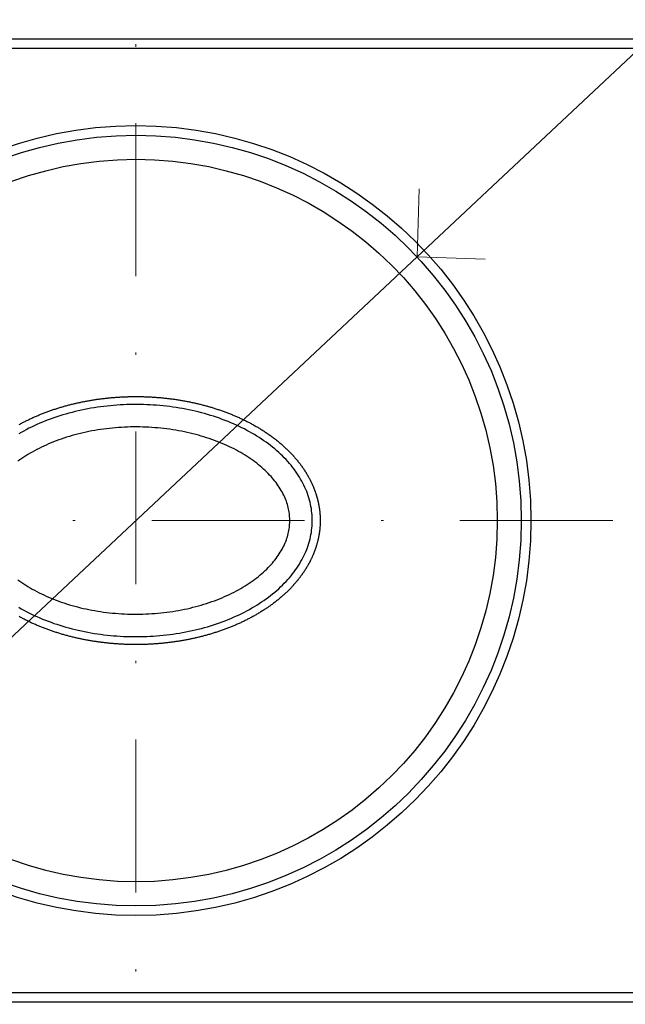
# Model space of a CAD drawing. Units: millimetres. Extents: x -32 to 5075, y -174 to 1645.
# Drawn here: x 4319 to 4345, y 615 to 656 of the extents above; entities that cross this region are included whole.
import ezdxf

# ---------------------------------------------------------------- set-up
doc = ezdxf.new("R2010")
doc.units = ezdxf.units.MM
doc.header["$LTSCALE"] = 0.25
doc.header["$PDMODE"] = 35
doc.header["$PDSIZE"] = -10
doc.linetypes.add('DASHDOTX2', pattern=[50.8, 25.4, -12.7, 0, -12.7])
doc.layers.get('0').update_dxf_attribs({"lineweight": 20})
doc.layers.get('Defpoints').update_dxf_attribs({"color": 3})
for name, color, linetype, lineweight in [('FJ hulplijnen', 252, 'Continuous', 20), ('FJ maatvoering', 250, 'Continuous', 18), ('FJ onderdelen', 7, 'Continuous', 18)]:
    doc.layers.add(name, color=color, linetype=linetype, lineweight=lineweight)
doc.styles.get("Standard").update_dxf_attribs({"font": 'OpenSans_Regular.ttf', "height": 2.5})
doc.dimstyles.new('Copy of FritsJurgens', dxfattribs={"dimscale": 15, "dimtxt": 2.5, "dimasz": 2, "dimexe": 1, "dimexo": 2, "dimgap": 1, "dimtad": 1, "dimdec": 1, "dimzin": 12, "dimdsep": 46, "dimtxsty": 'Standard', "dimblk": 'OPEN90', "dimcen": -1, "dimclrd": 256, "dimclre": 8, "dimclrt": 7, "dimadec": 1, "dimazin": 3, "dimtfac": 0.5, "dimtdec": 1, "dimtix": 1, "dimtmove": 0, "dimatfit": 3, "dimldrblk": 'OPEN30', "dimfxl": 3, "dimtvp": 78.125, "dimtolj": 1, "dimtzin": 13, "dimlwd": -1, "dimlwe": -1, "dimarcsym": 0})

# ---------------------------------------------------------------- blocks, each defined once
blk = doc.blocks.new('_Open90')
at = {"color": 0, "linetype": 'ByBlock', "lineweight": -2}
for p, q in [((-0.5, 0.5), (0, 0)), ((0, 0), (-1, 0)), ((0, 0), (-0.5, -0.5))]:
    blk.add_line(p, q, dxfattribs=at)
blk = doc.blocks.new('*D510')
at = {"layer": 'Defpoints', "color": 0, "transparency": 16777216}
for p in [(4284.323, 615.295), (4364.323, 615.295), (4364.323, 600.953)]:
    blk.add_point(p, dxfattribs=at)
at = {"layer": 'FJ maatvoering', "color": 8, "transparency": 16777216}
for p, q in [((4284.323, 611.295), (4284.323, 598.953)), ((4364.323, 611.295), (4364.323, 598.953))]:
    blk.add_line(p, q, dxfattribs=at)
at = {"layer": 'FJ maatvoering', "transparency": 16777216}
blk.add_line((4288.323, 600.953), (4360.323, 600.953), dxfattribs=at)
at = {"layer": 'FJ maatvoering', "transparency": 16777216, "xscale": 4, "yscale": 4, "zscale": 4, "rotation": 180}
blk.add_blockref('_Open90', (4284.323, 600.953), dxfattribs=at)
at = {"layer": 'FJ maatvoering', "transparency": 16777216, "xscale": 4, "yscale": 4, "zscale": 4}
blk.add_blockref('_Open90', (4364.323, 600.953), dxfattribs=at)
at = {"layer": 'FJ maatvoering', "color": 7, "transparency": 16777216, "insert": (4324.323, 605.516), "char_height": 5, "attachment_point": 5}
blk.add_mtext('\\A1;80', dxfattribs=at)
blk = doc.blocks.new('_Open30')
at = {"color": 0, "linetype": 'ByBlock', "lineweight": -2}
for p, q in [((-1, 0.268), (0, 0)), ((0, 0), (-1, -0.268)), ((0, 0), (-1, 0))]:
    blk.add_line(p, q, dxfattribs=at)
blk = doc.blocks.new('floorplate_flush-S')
at = {"layer": 'FJ onderdelen', "color": 7, "linetype": 'Continuous', "lineweight": 25}
for points in [[(40, 19.6), (40, -19.6), (39.6, -20), (-39.6, -20), (-40, -19.6), (-40, 19.6), (-39.6, 20), (39.6, 20)], [(-39.6, 19.6), (-39.6, -19.6), (39.6, -19.6), (39.6, 19.6)]]:
    blk.add_lwpolyline(points, close=True, dxfattribs=at)
for points in [[(-4.848, 3.99), (-4.813, 4.009), (-4.778, 4.028), (-4.743, 4.046), (-4.708, 4.065), (-4.673, 4.083), (-4.638, 4.101), (-4.602, 4.119), (-4.567, 4.137), (-4.531, 4.155), (-4.496, 4.172), (-4.46, 4.189), (-4.424, 4.206), (-4.388, 4.223), (-4.353, 4.24), (-4.317, 4.257), (-4.28, 4.273), (-4.244, 4.289), (-4.208, 4.306), (-4.172, 4.321), (-4.135, 4.337), (-4.099, 4.353), (-4.062, 4.368), (-4.026, 4.384), (-3.989, 4.399), (-3.952, 4.414), (-3.916, 4.428), (-3.879, 4.443), (-3.842, 4.457), (-3.805, 4.472), (-3.768, 4.486), (-3.731, 4.5), (-3.693, 4.514), (-3.656, 4.527), (-3.619, 4.541), (-3.582, 4.554), (-3.544, 4.567), (-3.507, 4.58), (-3.469, 4.593), (-3.432, 4.606), (-3.394, 4.619), (-3.356, 4.631), (-3.319, 4.643), (-3.281, 4.655), (-3.243, 4.667), (-3.205, 4.679), (-3.167, 4.691), (-3.129, 4.702), (-3.091, 4.713), (-3.053, 4.725), (-3.015, 4.736), (-2.977, 4.747), (-2.939, 4.757), (-2.901, 4.768), (-2.862, 4.778), (-2.824, 4.788), (-2.786, 4.799), (-2.747, 4.809), (-2.709, 4.818), (-2.67, 4.828), (-2.632, 4.838), (-2.593, 4.847), (-2.555, 4.856), (-2.516, 4.865), (-2.478, 4.874), (-2.439, 4.883), (-2.4, 4.891), (-2.361, 4.9), (-2.323, 4.908), (-2.284, 4.916), (-2.245, 4.925), (-2.206, 4.932), (-2.167, 4.94), (-2.128, 4.948), (-2.089, 4.955), (-2.05, 4.963), (-2.011, 4.97), (-1.972, 4.977), (-1.933, 4.984), (-1.894, 4.99), (-1.855, 4.997), (-1.816, 5.003), (-1.777, 5.01), (-1.738, 5.016), (-1.699, 5.022), (-1.659, 5.028), (-1.62, 5.034), (-1.581, 5.039), (-1.542, 5.045), (-1.502, 5.05), (-1.463, 5.055), (-1.424, 5.06), (-1.384, 5.065), (-1.345, 5.07), (-1.306, 5.075), (-1.266, 5.079), (-1.227, 5.083), (-1.187, 5.088), (-1.148, 5.092), (-1.108, 5.096), (-1.069, 5.1), (-1.029, 5.103), (-0.99, 5.107), (-0.95, 5.11), (-0.911, 5.113), (-0.871, 5.116), (-0.832, 5.119), (-0.792, 5.122), (-0.753, 5.125), (-0.713, 5.128), (-0.674, 5.13), (-0.634, 5.132), (-0.594, 5.134), (-0.555, 5.136), (-0.515, 5.138), (-0.476, 5.14), (-0.436, 5.142), (-0.396, 5.143), (-0.357, 5.144), (-0.317, 5.146), (-0.277, 5.147), (-0.238, 5.147), (-0.198, 5.148), (-0.158, 5.149), (-0.119, 5.149), (-0.079, 5.15), (-0.039, 5.15), (0, 5.15), (0.04, 5.15), (0.08, 5.15), (0.119, 5.149), (0.159, 5.149), (0.198, 5.148), (0.238, 5.147), (0.278, 5.147), (0.317, 5.146), (0.357, 5.144), (0.397, 5.143), (0.436, 5.142), (0.476, 5.14), (0.516, 5.138), (0.555, 5.136), (0.595, 5.134), (0.634, 5.132), (0.674, 5.13), (0.714, 5.128), (0.753, 5.125), (0.793, 5.122), (0.832, 5.119), (0.872, 5.116), (0.911, 5.113), (0.951, 5.11), (0.99, 5.107), (1.03, 5.103), (1.069, 5.1), (1.109, 5.096), (1.148, 5.092), (1.188, 5.088), (1.227, 5.083), (1.267, 5.079), (1.306, 5.075), (1.345, 5.07), (1.385, 5.065), (1.424, 5.06), (1.463, 5.055), (1.503, 5.05), (1.542, 5.045), (1.581, 5.039), (1.62, 5.034), (1.66, 5.028), (1.699, 5.022), (1.738, 5.016), (1.777, 5.01), (1.816, 5.003), (1.856, 4.997), (1.895, 4.99), (1.934, 4.984), (1.973, 4.977), (2.012, 4.97), (2.051, 4.962), (2.09, 4.955), (2.129, 4.948), (2.168, 4.94), (2.207, 4.932), (2.245, 4.924), (2.284, 4.916), (2.323, 4.908), (2.362, 4.9), (2.401, 4.891), (2.439, 4.883), (2.478, 4.874), (2.517, 4.865), (2.555, 4.856), (2.594, 4.847), (2.632, 4.837), (2.671, 4.828), (2.709, 4.818), (2.748, 4.808), (2.786, 4.798), (2.824, 4.788), (2.863, 4.778), (2.901, 4.768), (2.939, 4.757), (2.977, 4.746), (3.016, 4.736), (3.054, 4.725), (3.092, 4.713), (3.13, 4.702), (3.168, 4.691), (3.206, 4.679), (3.243, 4.667), (3.281, 4.655), (3.319, 4.643), (3.357, 4.631), (3.394, 4.618), (3.432, 4.606), (3.47, 4.593), (3.507, 4.58), (3.545, 4.567), (3.582, 4.554), (3.619, 4.541), (3.657, 4.527), (3.694, 4.514), (3.731, 4.5), (3.768, 4.486), (3.805, 4.472), (3.842, 4.457), (3.879, 4.443), (3.916, 4.428), (3.953, 4.413), (3.989, 4.399), (4.026, 4.383), (4.063, 4.368), (4.099, 4.353), (4.136, 4.337), (4.172, 4.321), (4.208, 4.305), (4.245, 4.289), (4.281, 4.273), (4.317, 4.257), (4.353, 4.24), (4.389, 4.223), (4.425, 4.206), (4.46, 4.189), (4.496, 4.172), (4.532, 4.154), (4.567, 4.137), (4.603, 4.119), (4.638, 4.101), (4.673, 4.083), (4.709, 4.065), (4.744, 4.046), (4.779, 4.027), (4.814, 4.009), (4.848, 3.99), (4.883, 3.97), (4.918, 3.951), (4.952, 3.931), (4.987, 3.912), (5.021, 3.892), (5.055, 3.872), (5.089, 3.852), (5.123, 3.831), (5.157, 3.81), (5.191, 3.79), (5.224, 3.769), (5.258, 3.747), (5.291, 3.726), (5.325, 3.705), (5.358, 3.683), (5.391, 3.661), (5.424, 3.639), (5.457, 3.617), (5.489, 3.594), (5.522, 3.571), (5.554, 3.549), (5.587, 3.526), (5.619, 3.502), (5.651, 3.479), (5.683, 3.455), (5.714, 3.431), (5.746, 3.407), (5.777, 3.383), (5.809, 3.359), (5.84, 3.334), (5.871, 3.31), (5.902, 3.285), (5.932, 3.259), (5.963, 3.234), (5.993, 3.209), (6.023, 3.183), (6.053, 3.157), (6.083, 3.131), (6.113, 3.104), (6.142, 3.078), (6.172, 3.051), (6.186, 3.038), (6.201, 3.024), (6.215, 3.011), (6.23, 2.997), (6.244, 2.983), (6.259, 2.97), (6.273, 2.956), (6.287, 2.942), (6.301, 2.928), (6.315, 2.914), (6.33, 2.901), (6.344, 2.887), (6.358, 2.873), (6.372, 2.858), (6.386, 2.844), (6.399, 2.83), (6.413, 2.816), (6.427, 2.802), (6.441, 2.787), (6.454, 2.773), (6.468, 2.758), (6.481, 2.744), (6.495, 2.729), (6.508, 2.715), (6.522, 2.7), (6.535, 2.685), (6.548, 2.671), (6.562, 2.656), (6.575, 2.641), (6.588, 2.626), (6.601, 2.611), (6.614, 2.596), (6.627, 2.581), (6.64, 2.566), (6.653, 2.551), (6.665, 2.536), (6.678, 2.521), (6.691, 2.505), (6.703, 2.49), (6.716, 2.475), (6.728, 2.459), (6.741, 2.444), (6.753, 2.428), (6.765, 2.412), (6.777, 2.397), (6.789, 2.381), (6.802, 2.365), (6.814, 2.35), (6.826, 2.334), (6.837, 2.318), (6.849, 2.302), (6.861, 2.286), (6.873, 2.27), (6.884, 2.254), (6.896, 2.238), (6.907, 2.221), (6.919, 2.205), (6.93, 2.189), (6.941, 2.173), (6.953, 2.156), (6.964, 2.14), (6.975, 2.123), (6.986, 2.107), (6.997, 2.09), (7.007, 2.074), (7.018, 2.057), (7.029, 2.04), (7.04, 2.023), (7.05, 2.007), (7.061, 1.99), (7.071, 1.973), (7.081, 1.956), (7.092, 1.939), (7.102, 1.922), (7.112, 1.905), (7.122, 1.888), (7.132, 1.871), (7.142, 1.853), (7.151, 1.836), (7.161, 1.819), (7.171, 1.801), (7.18, 1.784), (7.19, 1.767), (7.199, 1.749), (7.208, 1.732), (7.217, 1.714), (7.227, 1.696), (7.236, 1.679), (7.245, 1.661), (7.253, 1.643), (7.262, 1.626), (7.271, 1.608), (7.279, 1.59), (7.288, 1.572), (7.296, 1.554), (7.305, 1.536), (7.313, 1.518), (7.321, 1.5), (7.329, 1.482), (7.337, 1.464), (7.345, 1.445), (7.353, 1.427), (7.361, 1.409), (7.368, 1.391), (7.376, 1.372), (7.383, 1.354), (7.391, 1.336), (7.398, 1.317), (7.405, 1.299), (7.412, 1.28), (7.419, 1.261), (7.426, 1.243), (7.433, 1.224), (7.439, 1.206), (7.446, 1.187), (7.452, 1.168), (7.459, 1.149), (7.465, 1.13), (7.471, 1.112), (7.477, 1.093), (7.483, 1.074), (7.489, 1.055), (7.495, 1.036), (7.501, 1.017), (7.506, 0.998), (7.512, 0.979), (7.517, 0.96), (7.522, 0.94), (7.528, 0.921), (7.533, 0.902), (7.538, 0.883), (7.543, 0.864), (7.547, 0.844), (7.552, 0.825), (7.557, 0.806), (7.561, 0.786), (7.565, 0.767), (7.57, 0.748), (7.574, 0.728), (7.578, 0.709), (7.582, 0.689), (7.586, 0.67), (7.589, 0.65), (7.593, 0.631), (7.596, 0.611), (7.6, 0.592), (7.603, 0.572), (7.606, 0.553), (7.609, 0.533), (7.612, 0.513), (7.615, 0.494), (7.618, 0.474), (7.62, 0.454), (7.623, 0.435), (7.625, 0.415), (7.628, 0.395), (7.63, 0.376), (7.632, 0.356), (7.634, 0.336), (7.636, 0.317), (7.637, 0.297), (7.639, 0.277), (7.641, 0.257), (7.642, 0.237), (7.643, 0.218), (7.644, 0.198), (7.645, 0.178), (7.646, 0.158), (7.647, 0.138), (7.648, 0.119), (7.649, 0.099), (7.649, 0.079), (7.649, 0.059), (7.65, 0.039), (7.65, 0.019), (7.65, 0), (7.65, -0.02), (7.65, -0.04), (7.649, -0.06), (7.649, -0.08), (7.649, -0.099), (7.648, -0.119), (7.647, -0.139), (7.646, -0.159), (7.645, -0.179), (7.644, -0.199), (7.643, -0.218), (7.642, -0.238), (7.64, -0.258), (7.639, -0.278), (7.637, -0.297), (7.636, -0.317), (7.634, -0.337), (7.632, -0.357), (7.63, -0.376), (7.628, -0.396), (7.625, -0.416), (7.623, -0.436), (7.62, -0.455), (7.618, -0.475), (7.615, -0.494), (7.612, -0.514), (7.609, -0.534), (7.606, -0.553), (7.603, -0.573), (7.6, -0.592), (7.596, -0.612), (7.593, -0.632), (7.589, -0.651), (7.585, -0.67), (7.582, -0.69), (7.578, -0.709), (7.574, -0.729), (7.57, -0.748), (7.565, -0.768), (7.561, -0.787), (7.557, -0.806), (7.552, -0.826), (7.547, -0.845), (7.543, -0.864), (7.538, -0.883), (7.533, -0.903), (7.528, -0.922), (7.522, -0.941), (7.517, -0.96), (7.512, -0.979), (7.506, -0.998), (7.501, -1.017), (7.495, -1.036), (7.489, -1.055), (7.483, -1.074), (7.477, -1.093), (7.471, -1.112), (7.465, -1.131), (7.459, -1.149), (7.452, -1.168), (7.446, -1.187), (7.439, -1.206), (7.433, -1.224), (7.426, -1.243), (7.419, -1.262), (7.412, -1.28), (7.405, -1.299), (7.398, -1.317), (7.391, -1.336), (7.383, -1.354), (7.376, -1.372), (7.368, -1.391), (7.361, -1.409), (7.353, -1.427), (7.345, -1.446), (7.337, -1.464), (7.329, -1.482), (7.321, -1.5), (7.313, -1.518), (7.305, -1.536), (7.296, -1.554), (7.288, -1.572), (7.279, -1.59), (7.271, -1.608), (7.262, -1.626), (7.253, -1.643), (7.245, -1.661), (7.236, -1.679), (7.227, -1.697), (7.217, -1.714), (7.208, -1.732), (7.199, -1.749), (7.19, -1.767), (7.18, -1.784), (7.171, -1.802), (7.161, -1.819), (7.151, -1.836), (7.142, -1.853), (7.132, -1.871), (7.122, -1.888), (7.112, -1.905), (7.102, -1.922), (7.091, -1.939), (7.081, -1.956), (7.071, -1.973), (7.061, -1.99), (7.05, -2.007), (7.04, -2.024), (7.029, -2.04), (7.018, -2.057), (7.007, -2.074), (6.997, -2.09), (6.986, -2.107), (6.975, -2.123), (6.964, -2.14), (6.952, -2.156), (6.941, -2.173), (6.93, -2.189), (6.919, -2.205), (6.907, -2.222), (6.896, -2.238), (6.884, -2.254), (6.873, -2.27), (6.861, -2.286), (6.849, -2.302), (6.837, -2.318), (6.825, -2.334), (6.814, -2.35), (6.802, -2.365), (6.789, -2.381), (6.777, -2.397), (6.765, -2.413), (6.753, -2.428), (6.74, -2.444), (6.728, -2.459), (6.716, -2.475), (6.703, -2.49), (6.691, -2.505), (6.678, -2.521), (6.665, -2.536), (6.652, -2.551), (6.64, -2.566), (6.627, -2.581), (6.614, -2.596), (6.601, -2.611), (6.588, -2.626), (6.575, -2.641), (6.562, -2.656), (6.548, -2.671), (6.535, -2.686), (6.522, -2.7), (6.508, -2.715), (6.495, -2.729), (6.481, -2.744), (6.468, -2.758), (6.454, -2.773), (6.441, -2.787), (6.427, -2.802), (6.413, -2.816), (6.399, -2.83), (6.385, -2.844), (6.372, -2.859), (6.358, -2.873), (6.344, -2.887), (6.33, -2.901), (6.315, -2.915), (6.301, -2.928), (6.287, -2.942), (6.273, -2.956), (6.258, -2.97), (6.244, -2.983), (6.23, -2.997), (6.215, -3.011), (6.201, -3.024), (6.186, -3.038), (6.172, -3.051), (6.142, -3.078), (6.113, -3.104), (6.083, -3.131), (6.053, -3.157), (6.023, -3.183), (5.993, -3.209), (5.963, -3.234), (5.932, -3.26), (5.902, -3.285), (5.871, -3.31), (5.84, -3.334), (5.809, -3.359), (5.777, -3.383), (5.746, -3.408), (5.714, -3.432), (5.683, -3.455), (5.651, -3.479), (5.619, -3.502), (5.587, -3.526), (5.554, -3.549), (5.522, -3.571), (5.489, -3.594), (5.457, -3.617), (5.424, -3.639), (5.391, -3.661), (5.358, -3.683), (5.325, -3.705), (5.291, -3.726), (5.258, -3.748), (5.224, -3.769), (5.191, -3.79), (5.157, -3.81), (5.123, -3.831), (5.089, -3.852), (5.055, -3.872), (5.021, -3.892), (4.987, -3.912), (4.952, -3.932), (4.918, -3.951), (4.883, -3.97), (4.848, -3.99), (4.813, -4.009), (4.779, -4.027), (4.744, -4.046), (4.708, -4.065), (4.673, -4.083), (4.638, -4.101), (4.603, -4.119), (4.567, -4.137), (4.532, -4.154), (4.496, -4.172), (4.46, -4.189), (4.425, -4.206), (4.389, -4.223), (4.353, -4.24), (4.317, -4.257), (4.281, -4.273), (4.245, -4.289), (4.208, -4.305), (4.172, -4.321), (4.136, -4.337), (4.099, -4.353), (4.063, -4.368), (4.026, -4.383), (3.989, -4.399), (3.953, -4.414), (3.916, -4.428), (3.879, -4.443), (3.842, -4.457), (3.805, -4.472), (3.768, -4.486), (3.731, -4.5), (3.694, -4.514), (3.656, -4.527), (3.619, -4.541), (3.582, -4.554), (3.544, -4.567), (3.507, -4.58), (3.469, -4.593), (3.432, -4.606), (3.394, -4.618), (3.357, -4.631), (3.319, -4.643), (3.281, -4.655), (3.243, -4.667), (3.205, -4.679), (3.168, -4.691), (3.13, -4.702), (3.092, -4.713), (3.054, -4.725), (3.015, -4.736), (2.977, -4.746), (2.939, -4.757), (2.901, -4.768), (2.863, -4.778), (2.824, -4.788), (2.786, -4.798), (2.748, -4.808), (2.709, -4.818), (2.671, -4.828), (2.632, -4.837), (2.594, -4.847), (2.555, -4.856), (2.516, -4.865), (2.478, -4.874), (2.439, -4.883), (2.4, -4.891), (2.362, -4.9), (2.323, -4.908), (2.284, -4.916), (2.245, -4.924), (2.206, -4.932), (2.168, -4.94), (2.129, -4.948), (2.09, -4.955), (2.051, -4.962), (2.012, -4.97), (1.973, -4.977), (1.934, -4.984), (1.895, -4.99), (1.855, -4.997), (1.816, -5.003), (1.777, -5.01), (1.738, -5.016), (1.699, -5.022), (1.66, -5.028), (1.62, -5.034), (1.581, -5.039), (1.542, -5.045), (1.503, -5.05), (1.463, -5.055), (1.424, -5.06), (1.385, -5.065), (1.345, -5.07), (1.306, -5.075), (1.266, -5.079), (1.227, -5.083), (1.188, -5.088), (1.148, -5.092), (1.109, -5.096), (1.069, -5.1), (1.03, -5.103), (0.99, -5.107), (0.951, -5.11), (0.911, -5.113), (0.872, -5.116), (0.832, -5.119), (0.793, -5.122), (0.753, -5.125), (0.713, -5.128), (0.674, -5.13), (0.634, -5.132), (0.595, -5.134), (0.555, -5.136), (0.515, -5.138), (0.476, -5.14), (0.436, -5.142), (0.397, -5.143), (0.357, -5.144), (0.317, -5.146), (0.278, -5.147), (0.238, -5.148), (0.198, -5.148), (0.159, -5.149), (0.119, -5.149), (0.079, -5.15), (0.04, -5.15), (0, -5.15), (-0.04, -5.15), (-0.079, -5.15), (-0.119, -5.149), (-0.158, -5.149), (-0.198, -5.148), (-0.238, -5.148), (-0.277, -5.147), (-0.317, -5.146), (-0.357, -5.144), (-0.396, -5.143), (-0.436, -5.142), (-0.476, -5.14), (-0.515, -5.138), (-0.555, -5.136), (-0.594, -5.134), (-0.634, -5.132), (-0.674, -5.13), (-0.713, -5.128), (-0.753, -5.125), (-0.792, -5.122), (-0.832, -5.119), (-0.871, -5.116), (-0.911, -5.113), (-0.95, -5.11), (-0.99, -5.107), (-1.029, -5.103), (-1.069, -5.1), (-1.108, -5.096), (-1.148, -5.092), (-1.187, -5.088), (-1.227, -5.083), (-1.266, -5.079), (-1.306, -5.075), (-1.345, -5.07), (-1.384, -5.065), (-1.424, -5.06), (-1.463, -5.055), (-1.502, -5.05), (-1.542, -5.045), (-1.581, -5.039), (-1.62, -5.034), (-1.659, -5.028), (-1.699, -5.022), (-1.738, -5.016), (-1.777, -5.01), (-1.816, -5.003), (-1.855, -4.997), (-1.894, -4.99), (-1.933, -4.984), (-1.972, -4.977), (-2.012, -4.97), (-2.051, -4.963), (-2.089, -4.955), (-2.128, -4.948), (-2.167, -4.94), (-2.206, -4.932), (-2.245, -4.924), (-2.284, -4.916), (-2.323, -4.908), (-2.362, -4.9), (-2.4, -4.891), (-2.439, -4.883), (-2.478, -4.874), (-2.516, -4.865), (-2.555, -4.856), (-2.593, -4.847), (-2.632, -4.838), (-2.67, -4.828), (-2.709, -4.818), (-2.747, -4.809), (-2.786, -4.799), (-2.824, -4.788), (-2.862, -4.778), (-2.901, -4.768), (-2.939, -4.757), (-2.977, -4.746), (-3.015, -4.736), (-3.053, -4.725), (-3.091, -4.713), (-3.129, -4.702), (-3.167, -4.691), (-3.205, -4.679), (-3.243, -4.667), (-3.281, -4.655), (-3.319, -4.643), (-3.356, -4.631), (-3.394, -4.619), (-3.432, -4.606), (-3.469, -4.593), (-3.507, -4.58), (-3.544, -4.567), (-3.582, -4.554), (-3.619, -4.541), (-3.656, -4.527), (-3.693, -4.514), (-3.731, -4.5), (-3.768, -4.486), (-3.805, -4.472), (-3.842, -4.457), (-3.879, -4.443), (-3.916, -4.428), (-3.952, -4.414), (-3.989, -4.399), (-4.026, -4.384), (-4.062, -4.368), (-4.099, -4.353), (-4.135, -4.337), (-4.172, -4.321), (-4.208, -4.306), (-4.244, -4.289), (-4.28, -4.273), (-4.317, -4.257), (-4.353, -4.24), (-4.389, -4.223), (-4.424, -4.206), (-4.46, -4.189), (-4.496, -4.172), (-4.531, -4.155), (-4.567, -4.137), (-4.602, -4.119), (-4.638, -4.101), (-4.673, -4.083), (-4.708, -4.065), (-4.743, -4.046), (-4.778, -4.028), (-4.813, -4.009), (-4.848, -3.99)], [(-4.869, -3.6), (-4.766, -3.659), (-4.661, -3.717), (-4.554, -3.774), (-4.445, -3.83), (-4.336, -3.884), (-4.224, -3.937), (-4.111, -3.989), (-3.997, -4.039), (-3.881, -4.088), (-3.763, -4.135), (-3.645, -4.181), (-3.525, -4.225), (-3.404, -4.268), (-3.282, -4.309), (-3.158, -4.349), (-3.034, -4.388), (-2.908, -4.424), (-2.781, -4.46), (-2.654, -4.493), (-2.525, -4.525), (-2.396, -4.556), (-2.265, -4.584), (-2.134, -4.612), (-2.002, -4.637), (-1.87, -4.661), (-1.736, -4.683), (-1.602, -4.704), (-1.468, -4.723), (-1.333, -4.74), (-1.198, -4.756), (-1.062, -4.77), (-0.926, -4.782), (-0.789, -4.793), (-0.652, -4.802), (-0.515, -4.809), (-0.378, -4.815), (-0.241, -4.819), (-0.103, -4.821), (0.034, -4.821), (0.172, -4.82), (0.309, -4.817), (0.447, -4.812), (0.584, -4.806), (0.721, -4.798), (0.857, -4.788), (0.994, -4.776), (1.13, -4.763), (1.265, -4.748), (1.401, -4.732), (1.535, -4.714), (1.669, -4.694), (1.803, -4.672), (1.936, -4.649), (2.068, -4.625), (2.2, -4.598), (2.33, -4.57), (2.46, -4.541), (2.589, -4.509), (2.718, -4.477), (2.845, -4.442), (2.971, -4.406), (3.096, -4.369), (3.22, -4.33), (3.343, -4.289), (3.465, -4.247), (3.585, -4.203), (3.704, -4.158), (3.822, -4.112), (3.939, -4.064), (4.054, -4.014), (4.168, -3.963), (4.28, -3.911), (4.391, -3.857), (4.5, -3.802), (4.607, -3.746), (4.713, -3.689), (4.818, -3.63), (4.92, -3.569), (5.021, -3.508), (5.12, -3.445), (5.218, -3.381), (5.313, -3.316), (5.407, -3.25), (5.498, -3.183), (5.588, -3.114), (5.676, -3.045), (5.762, -2.974), (5.845, -2.902), (5.927, -2.829), (6.006, -2.756), (6.084, -2.681), (6.159, -2.605), (6.232, -2.529), (6.303, -2.452), (6.372, -2.373), (6.438, -2.294), (6.503, -2.214), (6.565, -2.134), (6.624, -2.052), (6.681, -1.97), (6.736, -1.888), (6.789, -1.804), (6.839, -1.72), (6.887, -1.635), (6.932, -1.55), (6.975, -1.465), (7.015, -1.378), (7.053, -1.292), (7.089, -1.204), (7.122, -1.117), (7.152, -1.029), (7.18, -0.941), (7.206, -0.852), (7.229, -0.763), (7.249, -0.674), (7.267, -0.585), (7.282, -0.495), (7.295, -0.405), (7.306, -0.315), (7.313, -0.225), (7.318, -0.135), (7.321, -0.045), (7.321, 0.045), (7.318, 0.135), (7.313, 0.225), (7.306, 0.315), (7.295, 0.405), (7.282, 0.495), (7.267, 0.585), (7.249, 0.674), (7.229, 0.763), (7.206, 0.852), (7.18, 0.941), (7.152, 1.029), (7.122, 1.117), (7.089, 1.204), (7.053, 1.292), (7.015, 1.378), (6.975, 1.465), (6.932, 1.55), (6.887, 1.635), (6.839, 1.72), (6.789, 1.804), (6.736, 1.888), (6.681, 1.97), (6.624, 2.052), (6.565, 2.134), (6.503, 2.214), (6.438, 2.294), (6.372, 2.373), (6.303, 2.452), (6.232, 2.529), (6.159, 2.605), (6.084, 2.681), (6.006, 2.756), (5.927, 2.829), (5.845, 2.902), (5.762, 2.974), (5.676, 3.045), (5.588, 3.114), (5.498, 3.183), (5.407, 3.25), (5.313, 3.316), (5.218, 3.381), (5.12, 3.445), (5.021, 3.508), (4.92, 3.569), (4.818, 3.63), (4.713, 3.689), (4.607, 3.746), (4.5, 3.802), (4.391, 3.857), (4.28, 3.911), (4.168, 3.963), (4.054, 4.014), (3.939, 4.064), (3.822, 4.112), (3.704, 4.158), (3.585, 4.203), (3.465, 4.247), (3.343, 4.289), (3.22, 4.33), (3.096, 4.369), (2.971, 4.406), (2.845, 4.442), (2.718, 4.477), (2.589, 4.509), (2.46, 4.541), (2.33, 4.57), (2.2, 4.598), (2.068, 4.625), (1.936, 4.649), (1.803, 4.672), (1.669, 4.694), (1.535, 4.714), (1.401, 4.732), (1.265, 4.748), (1.13, 4.763), (0.994, 4.776), (0.857, 4.788), (0.721, 4.798), (0.584, 4.806), (0.447, 4.812), (0.309, 4.817), (0.172, 4.82), (0.034, 4.821), (-0.103, 4.821), (-0.241, 4.819), (-0.378, 4.815), (-0.515, 4.809), (-0.652, 4.802), (-0.789, 4.793), (-0.926, 4.782), (-1.062, 4.77), (-1.198, 4.756), (-1.333, 4.74), (-1.468, 4.723), (-1.602, 4.704), (-1.736, 4.683), (-1.87, 4.661), (-2.002, 4.637), (-2.134, 4.612), (-2.265, 4.584), (-2.396, 4.556), (-2.525, 4.525), (-2.654, 4.493), (-2.781, 4.46), (-2.908, 4.424), (-3.034, 4.388), (-3.158, 4.349), (-3.282, 4.309), (-3.404, 4.268), (-3.525, 4.225), (-3.645, 4.181), (-3.763, 4.135), (-3.881, 4.088), (-3.997, 4.039), (-4.111, 3.989), (-4.224, 3.937), (-4.336, 3.884), (-4.445, 3.83), (-4.554, 3.774), (-4.661, 3.717), (-4.766, 3.659), (-4.869, 3.6)], [(-4.9, -2.464), (-4.821, -2.521), (-4.74, -2.578), (-4.657, -2.633), (-4.572, -2.688), (-4.485, -2.742), (-4.397, -2.794), (-4.307, -2.846), (-4.215, -2.897), (-4.121, -2.947), (-4.026, -2.996), (-3.929, -3.044), (-3.83, -3.091), (-3.73, -3.137), (-3.628, -3.181), (-3.525, -3.225), (-3.421, -3.267), (-3.315, -3.308), (-3.207, -3.347), (-3.099, -3.386), (-2.989, -3.423), (-2.878, -3.459), (-2.765, -3.493), (-2.652, -3.527), (-2.537, -3.558), (-2.422, -3.589), (-2.305, -3.618), (-2.188, -3.645), (-2.069, -3.671), (-1.95, -3.696), (-1.83, -3.719), (-1.709, -3.741), (-1.588, -3.761), (-1.466, -3.78), (-1.343, -3.798), (-1.22, -3.813), (-1.096, -3.828), (-0.972, -3.841), (-0.847, -3.852), (-0.722, -3.862), (-0.597, -3.87), (-0.472, -3.877), (-0.346, -3.882), (-0.22, -3.885), (-0.094, -3.887), (0.031, -3.888), (0.157, -3.886), (0.283, -3.884), (0.409, -3.879), (0.535, -3.873), (0.66, -3.866), (0.785, -3.857), (0.91, -3.846), (1.034, -3.834), (1.158, -3.821), (1.282, -3.806), (1.405, -3.789), (1.527, -3.771), (1.649, -3.751), (1.77, -3.73), (1.89, -3.708), (2.01, -3.684), (2.129, -3.659), (2.247, -3.632), (2.364, -3.603), (2.48, -3.574), (2.595, -3.543), (2.709, -3.51), (2.822, -3.476), (2.933, -3.441), (3.044, -3.405), (3.153, -3.367), (3.261, -3.328), (3.368, -3.287), (3.473, -3.246), (3.577, -3.203), (3.679, -3.159), (3.78, -3.114), (3.88, -3.068), (3.977, -3.02), (4.074, -2.972), (4.168, -2.922), (4.261, -2.872), (4.352, -2.82), (4.441, -2.768), (4.529, -2.715), (4.615, -2.661), (4.698, -2.605), (4.78, -2.55), (4.86, -2.493), (4.939, -2.435), (5.015, -2.377), (5.089, -2.318), (5.161, -2.259), (5.231, -2.199), (5.299, -2.138), (5.365, -2.077), (5.429, -2.016), (5.491, -1.953), (5.551, -1.891), (5.608, -1.828), (5.664, -1.765), (5.717, -1.701), (5.768, -1.638), (5.818, -1.574), (5.865, -1.509), (5.91, -1.445), (5.952, -1.381), (5.993, -1.316), (6.032, -1.251), (6.068, -1.187), (6.102, -1.122), (6.135, -1.058), (6.165, -0.993), (6.193, -0.928), (6.22, -0.864), (6.244, -0.799), (6.266, -0.735), (6.287, -0.67), (6.305, -0.606), (6.322, -0.542), (6.336, -0.478), (6.349, -0.414), (6.36, -0.35), (6.369, -0.287), (6.377, -0.223), (6.382, -0.159), (6.386, -0.095), (6.387, -0.032), (6.387, 0.032), (6.386, 0.095), (6.382, 0.159), (6.377, 0.223), (6.369, 0.287), (6.36, 0.35), (6.349, 0.414), (6.336, 0.478), (6.322, 0.542), (6.305, 0.606), (6.287, 0.67), (6.266, 0.735), (6.244, 0.799), (6.22, 0.864), (6.193, 0.928), (6.165, 0.993), (6.135, 1.058), (6.102, 1.122), (6.068, 1.187), (6.032, 1.251), (5.993, 1.316), (5.952, 1.381), (5.91, 1.445), (5.865, 1.509), (5.818, 1.574), (5.768, 1.638), (5.717, 1.701), (5.664, 1.765), (5.608, 1.828), (5.551, 1.891), (5.491, 1.953), (5.429, 2.016), (5.365, 2.077), (5.299, 2.138), (5.231, 2.199), (5.161, 2.259), (5.089, 2.318), (5.015, 2.377), (4.939, 2.435), (4.86, 2.493), (4.78, 2.55), (4.698, 2.605), (4.615, 2.661), (4.529, 2.715), (4.441, 2.768), (4.352, 2.82), (4.261, 2.872), (4.168, 2.922), (4.074, 2.972), (3.977, 3.02), (3.88, 3.068), (3.78, 3.114), (3.679, 3.159), (3.577, 3.203), (3.473, 3.246), (3.368, 3.287), (3.261, 3.328), (3.153, 3.367), (3.044, 3.405), (2.933, 3.441), (2.822, 3.476), (2.709, 3.51), (2.595, 3.543), (2.48, 3.574), (2.364, 3.603), (2.247, 3.632), (2.129, 3.659), (2.01, 3.684), (1.89, 3.708), (1.77, 3.73), (1.649, 3.751), (1.527, 3.771), (1.405, 3.789), (1.282, 3.806), (1.158, 3.821), (1.034, 3.834), (0.91, 3.846), (0.785, 3.857), (0.66, 3.866), (0.535, 3.873), (0.409, 3.879), (0.283, 3.884), (0.157, 3.886), (0.031, 3.888), (-0.094, 3.887), (-0.22, 3.885), (-0.346, 3.882), (-0.472, 3.877), (-0.597, 3.87), (-0.722, 3.862), (-0.847, 3.852), (-0.972, 3.841), (-1.096, 3.828), (-1.22, 3.813), (-1.343, 3.798), (-1.466, 3.78), (-1.588, 3.761), (-1.709, 3.741), (-1.83, 3.719), (-1.95, 3.696), (-2.069, 3.671), (-2.188, 3.645), (-2.305, 3.618), (-2.422, 3.589), (-2.537, 3.558), (-2.652, 3.527), (-2.765, 3.493), (-2.878, 3.459), (-2.989, 3.423), (-3.099, 3.386), (-3.207, 3.347), (-3.315, 3.308), (-3.421, 3.267), (-3.525, 3.225), (-3.628, 3.181), (-3.73, 3.137), (-3.83, 3.091), (-3.929, 3.044), (-4.026, 2.996), (-4.121, 2.947), (-4.215, 2.897), (-4.307, 2.846), (-4.397, 2.794), (-4.485, 2.742), (-4.572, 2.688), (-4.657, 2.633), (-4.74, 2.578), (-4.821, 2.521), (-4.9, 2.464)]]:
    blk.add_lwpolyline(points, dxfattribs=at)
for radius in [16.4, 16, 15]:
    blk.add_circle((0, 0), radius, dxfattribs=at)
blk = doc.blocks.new('*D511')
at = {"layer": 'Defpoints', "color": 0, "transparency": 16777216}
for p in [(4335.993, 645.841), (4312.654, 623.948)]:
    blk.add_point(p, dxfattribs=at)
at = {"layer": 'FJ maatvoering', "transparency": 16777216}
for p, q in [((4369.789, 677.542), (4338.91, 648.577)), ((4312.654, 623.948), (4335.993, 645.841)), ((4309.736, 621.212), (4306.819, 618.475))]:
    blk.add_line(p, q, dxfattribs=at)
at = {"layer": 'FJ maatvoering', "transparency": 16777216, "xscale": 4, "yscale": 4, "zscale": 4}
for p, rotation in [((4335.993, 645.841), 223.1678384201228), ((4312.654, 623.948), 43.16783842012283)]:
    blk.add_blockref('_Open90', p, dxfattribs=dict(at, rotation=rotation))
at = {"layer": 'FJ maatvoering', "color": 7, "transparency": 16777216, "insert": (4354.067, 672.948), "char_height": 5, "attachment_point": 1, "rotation": 43.1678}
blk.add_mtext('\\A1;∅32', dxfattribs=at)

msp = doc.modelspace()

# ---------------------------------------------------------------- linework, layer by layer
at = {"layer": 'FJ hulplijnen', "linetype": 'DASHDOTX2'}
for p, q in [((4324.323, 414.647, -0.051), (4324.323, 694.602, -0.051)), ((4369.726, 634.895, -0.051), (4278.698, 634.895, -0.051))]:
    msp.add_line(p, q, dxfattribs=at)

# ---------------------------------------------------------------- block references
at = {"layer": 'FJ onderdelen', "lineweight": 18}
msp.add_blockref('floorplate_flush-S', (4324.323, 634.895, -0.051), dxfattribs=at)

# ---------------------------------------------------------------- dimensions: what is measured, and where the dimension line sits
at = {"layer": 'FJ maatvoering', "color": 0}
dim = msp.add_diameter_dim_2p(p1=(4312.654, 623.948, -0.051), p2=(4335.993, 645.841, -0.051), dimstyle='Copy of FritsJurgens', override={"dimscale": 0}, dxfattribs=at)
dim.commit()
dim.dimension.update_dxf_attribs({"geometry": '*D511', "text_midpoint": (4363.732, 671.86, -0.051), "dimtype": 163})
dim = msp.add_linear_dim(base=(4364.323, 600.953, -0.051), p1=(4284.323, 615.295, -0.051), p2=(4364.323, 615.295, -0.051), dimstyle='Copy of FritsJurgens', override={"dimscale": 0}, dxfattribs=at)
dim.commit()
dim.dimension.update_dxf_attribs({"geometry": '*D510', "text_midpoint": (4324.323, 605.516, -0.051)})

doc.saveas('drawing.dxf')
